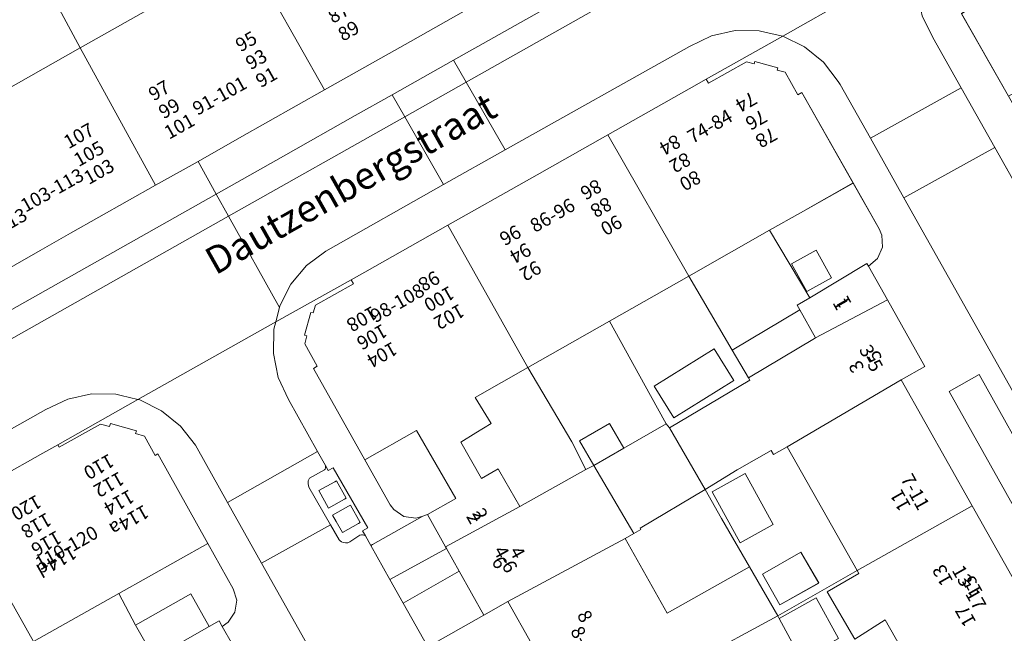
# Model space of a CAD drawing. Units: metres. Extents: x 80988 to 84261, y 451691 to 454635.
# Drawn here: x 81754 to 81826, y 452209 to 452253 of the extents above; entities that cross this region are included whole.
import ezdxf
from ezdxf.enums import TextEntityAlignment as Align

# ---------------------------------------------------------------- set-up
doc = ezdxf.new("R2010")
doc.units = ezdxf.units.M
doc.header["$MEASUREMENT"] = 0
for name, color, linetype, lineweight in [('Begroeid terreindeel_groenvoorziening_heesters_0', 7, 'Continuous', 0), ('Nummeraanduiding', 7, 'Continuous', 0), ('Nummeraanduidingreeks', 7, 'Continuous', 0), ('Onbegroeid terreindeel_erf_0', 7, 'Continuous', 0), ('Onbegroeid terreindeel_gesloten verharding_0', 7, 'Continuous', 0), ('Openbare ruimte label_Weg', 7, 'Continuous', 0), ('Pand_0', 7, 'Continuous', 0), ('Scheiding_0', 7, 'Continuous', 0), ('Wegdeel_open verharding_gebakken klinkers_0', 7, 'Continuous', 0), ('Wegdeel_open verharding_gebakken klinkers_verkeersdrempel_0', 7, 'Continuous', 0), ('Wegdeel_open verharding_tegels_0', 7, 'Continuous', 0)]:
    doc.layers.add(name, color=color, linetype=linetype, lineweight=lineweight)

# ---------------------------------------------------------------- blocks, each defined once
blk = doc.blocks.new('BGT_lev_stadsdelen_Laak_REALDWG_1_FMEBLOCK135')
at = {"layer": 'Wegdeel_open verharding_tegels_0'}
for points in [[(9.216, -11.4155), (4.277, -2.6505), (-0.587, 5.9825), (-5.567, 14.8195), (-10.407, 23.4095), (-15.44, 32.3405), (-17.595, 31.1135), (-19.089, 33.7385), (-20.393, 32.9965), (-22.86, 37.3305), (-26.293, 43.3635), (-26.01, 43.5355), (-27.275, 45.7665), (-26.48, 48.5955), (-24.373, 49.7775), (-24.535, 50.0565), (-29.375, 47.3915), (-29.539, 46.6975), (-29.549, 44.9325), (-29.164, 43.2105), (-28.401, 41.6195), (-26.333, 37.9495), (-23.873, 33.5955), (-1.468, -6.1155), (1.1, -10.6765), (1.341, -11.1035), (3.797, -15.4595), (15.708, -36.5835), (18.263, -41.1455), (21.448, -46.7975), (22.534, -48.1685), (23.901, -49.2585), (25.481, -50.0095), (25.695, -50.0565), (29.549, -47.7445), (29.334, -47.4525), (29.055, -47.6145), (28.736, -47.0465), (27.133, -47.9545), (27.054, -47.8155), (26.68, -48.0275), (24.956, -47.0605), (24.692, -46.6125), (24.56, -46.6935), (24.384, -46.4255), (20.162, -38.9415), (19.771, -38.2495), (16.929, -33.2115), (16.867, -32.6755), (17.179, -32.2345), (17.235, -32.2005), (18.047, -31.7535), (16.61, -29.2215), (18.61, -28.0865), (14.151, -20.1725)], [(-12.816, 17.2485), (-18.736, 27.7035), (-16.392, 29.0325), (-10.497, 18.5445)], [(-5.549, 4.3405), (-11.466, 14.8645), (-9.145, 16.1545), (-3.24, 5.6785)], [(3.623, -11.9455), (-4.169, 1.9555), (-1.882, 3.2695), (5.958, -10.5875)], [(7.279, -13.0315), (15.145, -26.9355), (12.803, -28.2035), (4.984, -14.3075)]]:
    blk.add_lwpolyline(points, close=True, dxfattribs=at)
blk = doc.blocks.new('BGT_lev_stadsdelen_Laak_REALDWG_1_FMEBLOCK184')
at = {"layer": 'Wegdeel_open verharding_tegels_0'}
blk.add_lwpolyline([(7.3535, 5.4545), (1.0915, 1.9255), (-4.8895, -1.4455), (-10.9015, -4.8345), (-11.2015, -5.0035), (-17.5165, -8.5635), (-22.2005, -11.2035), (-23.6075, -11.9965), (-29.7695, -15.4695), (-30.6175, -15.9475), (-35.9505, -18.9595), (-42.2525, -22.5195), (-48.5195, -26.0585), (-54.7375, -29.5705), (-57.7695, -31.2835), (-56.4365, -33.6725), (-51.5325, -30.9065), (-46.2855, -27.9465), (-43.5785, -26.4195), (-39.1035, -23.8935), (-20.8545, -13.6095), (-9.5495, -7.2395), (1.7175, -0.8895)], dxfattribs=at)
blk = doc.blocks.new('BGT_lev_stadsdelen_Laak_REALDWG_1_FMEBLOCK294')
at = {"layer": 'Onbegroeid terreindeel_erf_0'}
for points in [[(3.887, 0.845), (1.981, 4.199), (-1.876, 2.014), (-4.121, 0.742), (-1.185, -4.199), (2.981, -1.673), (3.106, -1.884), (3.773, -1.307), (4.121, -0.497), (4.08, 0.384)], [(0.397, -2.739), (-1.394, -3.736), (-2.52, -1.71), (-0.73, -0.715)]]:
    blk.add_lwpolyline(points, close=True, dxfattribs=at)
blk = doc.blocks.new('BGT_lev_stadsdelen_Laak_REALDWG_1_FMEBLOCK486')
at = {"layer": 'Onbegroeid terreindeel_erf_0'}
for points in [[(0.45, 6.173), (-0.563, 5.613), (-0.724, 5.904), (-3.203, 4.485), (-5.565, 3.052), (-4.362, 0.95), (-2.319, -2.587), (-0.239, -6.174), (5.564, -2.868)], [(-3.006, -0.826), (-5.046, 2.899), (-2.633, 4.221), (-0.593, 0.496)], [(2.758, -3.771), (-0.101, -5.367), (-1.364, -3.121), (1.432, -1.516)]]:
    blk.add_lwpolyline(points, close=True, dxfattribs=at)
blk = doc.blocks.new('BGT_lev_stadsdelen_Laak_REALDWG_1_FMEBLOCK511')
at = {"layer": 'Onbegroeid terreindeel_erf_0'}
for points in [[(0.668, 5.535), (-5.134, 2.247), (-2.127, -3.169), (-0.975, -5.247), (-0.736, -5.535), (5.134, -2.054), (5.042, -1.889), (3.836, 0.13)], [(2.533, 0.227), (3.967, -2.08), (-0.422, -4.809), (-1.856, -2.502)]]:
    blk.add_lwpolyline(points, close=True, dxfattribs=at)
blk = doc.blocks.new('BGT_lev_stadsdelen_Laak_REALDWG_1_FMEBLOCK586')
at = {"layer": 'Onbegroeid terreindeel_erf_0'}
for points in [[(1.918, 4.257), (0.699, 6.314), (0.537, 6.626), (-3.751, 4.154), (-5.835, 2.953), (-0.486, -6.626), (5.834, -3.062)], [(-3.476, -0.611), (-5.135, 2.145), (-2.217, 3.901), (-0.558, 1.145)]]:
    blk.add_lwpolyline(points, close=True, dxfattribs=at)
blk = doc.blocks.new('BGT_lev_stadsdelen_Laak_REALDWG_1_FMEBLOCK604')
at = {"layer": 'Onbegroeid terreindeel_erf_0'}
for points in [[(0.595, 6.11), (0.513, 6.289), (-5.593, 2.975), (-0.37, -6.289), (2.75, -4.777), (5.593, -3.184), (4.689, -1.57), (2.22, 3.139)], [(1.032, 3.486), (4.523, -2.731), (0.985, -4.691), (-2.47, 1.546)]]:
    blk.add_lwpolyline(points, close=True, dxfattribs=at)
blk = doc.blocks.new('BGT_lev_stadsdelen_Laak_REALDWG_1_FMEBLOCK1200')
at = {"layer": 'Wegdeel_open verharding_tegels_0'}
for points in [[(-0.351, 2.649), (-0.707, 2.459), (-0.918, 2.831), (-0.911, 2.656), (-0.935, 2.558), (-0.977, 2.503), (-2.073, 1.886), (-2.14, 1.792), (-2.178, 1.694), (-2.185, 1.582), (-2.185, 1.471), (-2.164, 1.35), (-2.127, 1.231), (-0.552, -1.502), (0.08, -2.599), (0.151, -2.687), (0.245, -2.751), (0.384, -2.805), (0.546, -2.832), (0.731, -2.822), (0.859, -2.764), (1.595, -2.274), (1.72, -2.251), (1.798, -2.255), (1.892, -2.278), (2.004, -2.327), (1.788, -1.943), (2.185, -1.728)], [(-0.689, -0.293), (-1.411, 0.989), (-0.24, 1.638), (-0.112, 1.709), (0.607, 0.443), (0.479, 0.37)], [(0.778, -0.155), (0.908, -0.084), (1.626, -1.35), (1.495, -1.424), (0.33, -2.084), (-0.131, -1.266), (-0.392, -0.802)]]:
    blk.add_lwpolyline(points, close=True, dxfattribs=at)
blk = doc.blocks.new('BGT_lev_stadsdelen_Laak_REALDWG_1_FMEBLOCK1333')
at = {"layer": 'Wegdeel_open verharding_tegels_0'}
for points in [[(-9.287, 21.521), (-14.465, 30.705), (-19.656, 39.911), (-21.403, 38.917), (-25.494, 36.59), (-9.764, 8.721), (-7.236, 4.266), (10.633, -27.511), (13.158, -32.002), (15.634, -36.402), (15.923, -36.891), (17.025, -38.236), (18.404, -39.295), (19.766, -39.911), (25.493, -36.56), (25.384, -36.38), (24.912, -36.659), (24.725, -36.343), (21.769, -38.04), (20.065, -37.575), (18.988, -35.564), (18.643, -35.739), (18.379, -35.263), (18.193, -35.363), (16.202, -31.832), (11.516, -23.519), (7.846, -17.009), (11.33, -15.045), (6.342, -6.198), (1.076, 3.141), (-4.084, 12.293)], [(-11.849, 20.787), (-14.064, 19.558), (-22.911, 35.244), (-20.758, 36.478)], [(-1.917, 3.201), (-4.183, 1.931), (-12.975, 17.62), (-10.806, 18.885)], [(7.988, -14.376), (5.773, -15.678), (-3.111, 0.074), (-0.869, 1.316)]]:
    blk.add_lwpolyline(points, close=True, dxfattribs=at)
blk = doc.blocks.new('BGT_lev_stadsdelen_Laak_REALDWG_1_FMEBLOCK1337')
at = {"layer": 'Wegdeel_open verharding_tegels_0'}
for points in [[(-16.213, 38.5975), (-18.667, 42.9565), (-20.874, 46.8645), (-21.014, 47.1015), (-22.103, 48.4975), (-23.477, 49.6135), (-25.071, 50.3955), (-30.672, 47.2575), (-30.51, 46.9625), (-27.725, 48.5305), (-27.166, 48.3765), (-27.118, 48.5505), (-25.436, 48.0875), (-25.485, 47.9165), (-24.902, 47.7685), (-23.973, 46.1275), (-23.685, 46.2875), (-19.93, 39.6785), (-18.024, 36.3235), (-17.83, 35.8635), (-17.79, 34.9825), (-18.138, 34.1715), (-18.805, 33.5945), (-17.43, 31.1505), (-14.683, 26.2655), (-16.421, 25.2955), (-11.24, 16.1065), (-5.977, 6.7725), (-0.886, -2.2555), (4.326, -11.4985), (9.41, -20.5145), (14.569, -29.6635), (14.668, -29.8385), (16.029, -32.2625), (16.212, -32.5945), (19.47, -30.7025), (19.722, -30.5675), (23.375, -37.0755), (26.366, -42.4025), (26.279, -42.4525), (28.315, -46.0895), (28.42, -46.2815), (27.377, -46.8725), (28.181, -48.2935), (28.088, -48.5955), (26.646, -49.4215), (26.55, -50.3955), (30.607, -47.6445), (30.672, -47.3265), (30.632, -45.5515), (30.197, -43.8295), (29.454, -42.3495), (25.971, -36.1935), (23.423, -31.6905), (11.472, -10.5685), (9.01, -6.2165), (8.768, -5.7895), (6.194, -1.2495), (1.238, 7.5645), (2.847, 8.4435), (-0.028, 13.3975), (-1.586, 12.5865), (-5.523, 19.5875), (-8.278, 24.4865)], [(-10.718, 25.6905), (-1.91, 9.9095), (-4.073, 8.6975), (-12.923, 24.4445)], [(0.109, 12.2035), (0.805, 10.9455), (-0.437, 10.2175), (-1.157, 11.5225)], [(1.129, 10.4155), (1.825, 9.1575), (0.583, 8.4295), (-0.137, 9.7345)], [(-0.851, 8.0445), (7.997, -7.6245), (5.845, -8.8495), (-3.02, 6.8235)], [(9.082, -9.5845), (17.9, -25.2035), (15.763, -26.4315), (6.883, -10.7675)], [(15.635, -27.8605), (16.281, -28.9365), (14.894, -29.7605), (14.238, -28.6875)]]:
    blk.add_lwpolyline(points, close=True, dxfattribs=at)

msp = doc.modelspace()

# ---------------------------------------------------------------- linework, layer by layer
at = {"layer": 'Begroeid terreindeel_groenvoorziening_heesters_0'}
msp.add_lwpolyline([(81824.035, 452227.422), (81821.83, 452226.176), (81830.68, 452210.429), (81832.843, 452211.641)], close=True, dxfattribs=at)
at = {"layer": 'Onbegroeid terreindeel_erf_0'}
for points in [[(81760.13, 452262.156), (81758.988, 452264.105), (81754.52, 452261.81), (81753.026, 452260.966), (81753.188, 452260.654), (81755.77, 452262.188), (81756.989, 452260.131), (81754.407, 452258.597), (81758.323, 452251.278), (81764.348, 452254.674)], [(81802.808, 452234.601), (81805.976, 452229.196), (81810.916, 452232.156), (81810.731, 452232.494), (81811.658, 452233.011), (81808.722, 452237.953)], [(81797.006, 452231.313), (81791.052, 452227.939), (81794.274, 452222.512), (81795.286, 452220.473), (81795.872, 452220.781), (81794.835, 452222.576), (81797.025, 452223.841), (81798.062, 452222.046), (81801.165, 452223.819), (81800.013, 452225.897)], [(81791.052, 452227.939), (81787.194, 452225.752), (81788.369, 452223.836), (81787.255, 452223.153), (81786.146, 452222.476), (81787.66, 452219.831), (81788.885, 452220.538), (81789.009, 452220.321), (81790.474, 452217.77), (81795.286, 452220.473), (81794.274, 452222.512)], [(81801.404, 452223.53), (81801.165, 452223.819), (81798.062, 452222.046), (81795.872, 452220.781), (81798.798, 452215.811), (81799.303, 452216.11), (81799.26, 452216.186), (81803.997, 452219.013)], [(81782.918, 452223.329), (81779.138, 452221.187), (81780.984, 452217.912), (81781.252, 452217.55), (81781.986, 452217.053), (81782.863, 452216.924), (81783.371, 452217.083), (81783.709, 452217.189), (81785.796, 452218.353)], [(81805.2, 452216.911), (81803.997, 452219.013), (81799.26, 452216.186), (81799.303, 452216.11), (81798.798, 452215.811), (81798.164, 452215.435), (81801.235, 452209.987), (81807.243, 452213.374)], [(81767.667, 452215.075), (81761.158, 452211.417), (81762.386, 452209.118), (81766.411, 452211.404), (81767.766, 452209.019), (81768.483, 452209.426), (81768.713, 452209.014), (81769.148, 452209.321), (81769.646, 452210.053), (81769.776, 452210.929), (81769.513, 452211.775)], [(81817.157, 452209.503), (81814.941, 452208.077), (81812.914, 452211.543), (81815.249, 452212.875), (81815.126, 452213.093), (81809.323, 452209.787), (81809.405, 452209.608), (81812.126, 452211.097), (81813.751, 452208.125), (81811.03, 452206.637), (81813.499, 452201.928), (81814.403, 452200.314), (81820.397, 452203.775)], [(81762.386, 452209.118), (81761.158, 452211.417), (81754.925, 452207.916), (81758.139, 452201.965), (81763.658, 452205.099), (81762.984, 452206.286), (81763.747, 452206.72)]]:
    msp.add_lwpolyline(points, close=True, dxfattribs=at)
at = {"layer": 'Onbegroeid terreindeel_gesloten verharding_0'}
for points in [[(81776.935, 452219.59), (81775.764, 452218.942), (81776.486, 452217.66), (81777.654, 452218.323), (81777.782, 452218.395), (81777.063, 452219.661)], [(81777.953, 452217.797), (81776.783, 452217.15), (81777.044, 452216.687), (81777.505, 452215.868), (81778.67, 452216.529), (81778.801, 452216.603), (81778.083, 452217.869)]]:
    msp.add_lwpolyline(points, close=True, dxfattribs=at)
at = {"layer": 'Pand_0'}
for points in [[(81770.569, 452258.181), (81765.9, 452255.549), (81764.409, 452258.065), (81761.941, 452262.442), (81764.787, 452264.068), (81766.182, 452261.641), (81767.967, 452262.649), (81766.84, 452264.571), (81765.888, 452266.195), (81766.137, 452266.332), (81765.364, 452267.711), (81760.858, 452265.167), (81758.988, 452264.105), (81760.13, 452262.156), (81764.348, 452254.674), (81758.323, 452251.278), (81763.849, 452241.242), (81766.947, 452242.992), (81769.979, 452244.705), (81776.197, 452248.217)], [(81770.569, 452258.181), (81776.197, 452248.217), (81782.464, 452251.756), (81788.766, 452255.316), (81782.978, 452265.176), (81776.759, 452261.67), (81770.756, 452258.286)], [(81826.733, 452261.73), (81824.506, 452260.472), (81824.668, 452260.193), (81822.561, 452259.011), (81821.766, 452256.182), (81823.031, 452253.951), (81822.748, 452253.779), (81826.181, 452247.746), (81832.578, 452251.351)], [(81746.016, 452244.339), (81751.721, 452234.392), (81755.42, 452236.481), (81757.636, 452237.733), (81763.849, 452241.242), (81758.323, 452251.278), (81752.003, 452247.714), (81748.314, 452245.634), (81745.314, 452250.956), (81743.009, 452249.657), (81744.859, 452246.375)], [(81796.885, 452244.923), (81802.808, 452234.601), (81808.722, 452237.953), (81810.966, 452239.225), (81814.823, 452241.41), (81811.068, 452248.019), (81810.78, 452247.859), (81809.851, 452249.5), (81809.268, 452249.648), (81809.317, 452249.819), (81807.635, 452250.282), (81807.587, 452250.108), (81807.028, 452250.262), (81804.243, 452248.694), (81804.081, 452248.989), (81802.829, 452248.282)], [(81785.198, 452238.319), (81791.052, 452227.939), (81797.006, 452231.313), (81802.808, 452234.601), (81796.885, 452244.923), (81791.165, 452241.691)], [(81785.033, 452214.839), (81790.474, 452217.77), (81789.009, 452220.321), (81788.885, 452220.538), (81787.66, 452219.831), (81786.146, 452222.476), (81787.255, 452223.153), (81788.369, 452223.836), (81787.194, 452225.752), (81791.052, 452227.939), (81785.198, 452238.319), (81779.145, 452234.899), (81778.147, 452234.335), (81778.31, 452234.044), (81775.54, 452232.49), (81775.371, 452231.927), (81775.201, 452231.96), (81774.724, 452230.284), (81774.897, 452230.235), (81774.746, 452229.664), (81775.649, 452228.021), (81775.377, 452227.86), (81779.138, 452221.187), (81782.918, 452223.329), (81785.796, 452218.353), (81783.709, 452217.189)], [(81812.113, 452236.496), (81810.322, 452235.5), (81811.448, 452233.475), (81813.239, 452234.471)], [(81810.916, 452232.156), (81812.082, 452230.093), (81817.323, 452232.882), (81815.948, 452235.326), (81815.823, 452235.537), (81811.658, 452233.011), (81810.731, 452232.494)], [(81810.012, 452222.134), (81818.332, 452227.027), (81820.07, 452227.997), (81817.323, 452232.882), (81812.082, 452230.093), (81811.999, 452230.049), (81807.182, 452227.177), (81807.274, 452227.012), (81801.404, 452223.53), (81803.997, 452219.013), (81806.359, 452220.446), (81808.838, 452221.865), (81808.999, 452221.574)], [(81807.182, 452227.177), (81811.999, 452230.049), (81812.082, 452230.093), (81810.916, 452232.156), (81805.976, 452229.196)], [(81806.107, 452226.986), (81804.673, 452229.293), (81800.284, 452226.564), (81801.718, 452224.257)], [(81815.126, 452213.093), (81823.513, 452217.838), (81818.332, 452227.027), (81810.012, 452222.134)], [(81749.208, 452218.06), (81754.925, 452207.916), (81761.158, 452211.417), (81767.667, 452215.075), (81764.008, 452221.617), (81763.806, 452221.512), (81763.029, 452222.907), (81762.385, 452223.105), (81762.441, 452223.307), (81760.543, 452223.835), (81760.465, 452223.631), (81759.811, 452223.8), (81756.794, 452222.101), (81756.695, 452222.286), (81755.613, 452221.675)], [(81795.872, 452220.781), (81798.062, 452222.046), (81797.025, 452223.841), (81794.835, 452222.576)], [(81798.164, 452215.435), (81798.798, 452215.811), (81795.872, 452220.781), (81795.286, 452220.473), (81790.474, 452217.77), (81785.033, 452214.839), (81785.109, 452214.703), (81786.039, 452213.053), (81787.844, 452209.85), (81789.591, 452210.844)], [(81806.929, 452220.182), (81804.516, 452218.86), (81806.556, 452215.135), (81808.969, 452216.457)], [(81733.72, 452209.319), (81736.394, 452204.724), (81740.474, 452203.36), (81741.654, 452203.083), (81747.274, 452206.292), (81747.873, 452205.341), (81749.987, 452206.5), (81750.623, 452205.499), (81754.925, 452207.916), (81749.208, 452218.06), (81742.569, 452214.313)], [(81820.397, 452203.775), (81828.776, 452208.504), (81823.513, 452217.838), (81815.126, 452213.093), (81815.249, 452212.875), (81812.914, 452211.543), (81814.941, 452208.077), (81817.157, 452209.503)], [(81794.782, 452201.638), (81803.217, 452206.473), (81809.323, 452209.787), (81807.243, 452213.374), (81801.235, 452209.987), (81798.164, 452215.435), (81789.591, 452210.844)], [(81810.994, 452214.445), (81808.198, 452212.84), (81809.461, 452210.594), (81812.32, 452212.19)], [(81763.747, 452206.72), (81767.766, 452209.019), (81766.411, 452211.404), (81762.386, 452209.118)], [(81812.126, 452211.097), (81809.405, 452209.608), (81811.03, 452206.637), (81813.751, 452208.125)], [(81763.658, 452205.099), (81764.708, 452203.25), (81770.211, 452206.385), (81768.713, 452209.014), (81768.483, 452209.426), (81767.766, 452209.019), (81763.747, 452206.72), (81762.984, 452206.286)]]:
    msp.add_lwpolyline(points, close=True, dxfattribs=at)
at = {"layer": 'Scheiding_0'}
for p, q in [((81816.729, 452238.055), (81814.823, 452241.41)), ((81816.923, 452237.595), (81816.729, 452238.055)), ((81816.963, 452236.714), (81816.923, 452237.595)), ((81816.615, 452235.903), (81816.963, 452236.714)), ((81815.948, 452235.326), (81816.615, 452235.903)), ((81779.138, 452221.187), (81780.984, 452217.912)), ((81780.984, 452217.912), (81781.252, 452217.55)), ((81781.252, 452217.55), (81781.986, 452217.053)), ((81781.986, 452217.053), (81782.863, 452216.924)), ((81782.863, 452216.924), (81783.371, 452217.083)), ((81783.371, 452217.083), (81783.709, 452217.189)), ((81769.513, 452211.775), (81767.667, 452215.075)), ((81769.776, 452210.929), (81769.513, 452211.775)), ((81769.646, 452210.053), (81769.776, 452210.929)), ((81769.148, 452209.321), (81769.646, 452210.053)), ((81768.713, 452209.014), (81769.148, 452209.321))]:
    msp.add_line(p, q, dxfattribs=at)
at = {"layer": 'Wegdeel_open verharding_gebakken klinkers_0'}
for points in [[(81827.33, 452271.777), (81826.434, 452273.386), (81815.167, 452267.036), (81803.862, 452260.666), (81785.613, 452250.382), (81786.54, 452248.774)], [(81819.666, 452257.807), (81819.874, 452258.68), (81819.909, 452258.83), (81820.69, 452260.412), (81821.807, 452261.778), (81823.202, 452262.859), (81823.574, 452263.071), (81830.132, 452266.748), (81827.33, 452271.777), (81786.54, 452248.774), (81789.387, 452243.834), (81802.867, 452251.39), (81804.464, 452252.154), (81806.192, 452252.541), (81807.963, 452252.531), (81808.476, 452252.41), (81809.682, 452252.127)], [(81822.708, 452248.365), (81820.64, 452252.035), (81819.877, 452253.626), (81819.492, 452255.348), (81819.502, 452257.113), (81819.666, 452257.807), (81809.682, 452252.127), (81811.276, 452251.345), (81812.65, 452250.229), (81813.739, 452248.833), (81813.879, 452248.596), (81816.086, 452244.688)], [(81786.54, 452248.774), (81785.613, 452250.382), (81781.138, 452247.856), (81782.059, 452246.247)], [(81782.059, 452246.247), (81781.138, 452247.856), (81778.431, 452246.329), (81773.184, 452243.369), (81768.28, 452240.603), (81769.182, 452238.985)], [(81784.883, 452241.312), (81782.059, 452246.247), (81769.182, 452238.985), (81772.899, 452232.314), (81772.931, 452232.439), (81773.74, 452234.017), (81774.88, 452235.374), (81776.295, 452236.441)], [(81825.168, 452244.011), (81818.54, 452240.329), (81826.475, 452226.218), (81829.23, 452221.319), (81833.167, 452214.318), (81834.725, 452215.129), (81837.6, 452210.175), (81835.991, 452209.296), (81840.947, 452200.482), (81843.521, 452195.942), (81843.763, 452195.515), (81850.382, 452199.312), (81850.141, 452199.739), (81847.573, 452204.3)], [(81769.182, 452238.985), (81768.28, 452240.603), (81756.747, 452234.098), (81740.104, 452224.71), (81737.415, 452223.193), (81737.078, 452223.003), (81737.773, 452221.717), (81737.787, 452221.585), (81737.782, 452221.465), (81737.749, 452221.361), (81737.677, 452221.218), (81738.328, 452221.585)], [(81772.636, 452231.276), (81772.899, 452232.314), (81769.182, 452238.985), (81738.328, 452221.585), (81741.156, 452216.605), (81755.822, 452224.866), (81757.433, 452225.621), (81759.173, 452225.999), (81760.952, 452225.98), (81761.319, 452225.892), (81762.542, 452225.599)], [(81773.548, 452225.6), (81772.812, 452227.213), (81772.455, 452228.949), (81772.496, 452230.721), (81772.636, 452231.276), (81762.542, 452225.599), (81762.683, 452225.565), (81764.278, 452224.776), (81765.657, 452223.651), (81766.751, 452222.247), (81766.879, 452222.031), (81769.095, 452218.071), (81775.678, 452221.803)]]:
    msp.add_lwpolyline(points, close=True, dxfattribs=at)
msp.add_lwpolyline([(81783.753, 452207.523), (81781.946, 452210.724), (81780.975, 452212.445), (81779.573, 452214.93), (81779.179, 452215.626), (81779.067, 452215.675), (81778.973, 452215.698), (81778.895, 452215.702), (81778.77, 452215.678), (81778.034, 452215.189), (81777.906, 452215.131), (81777.721, 452215.121), (81777.559, 452215.148), (81777.42, 452215.202), (81777.326, 452215.266), (81777.255, 452215.354), (81776.623, 452216.451), (81771.594, 452213.629), (81775.197, 452207.241)], dxfattribs=at)
at = {"layer": 'Wegdeel_open verharding_gebakken klinkers_verkeersdrempel_0'}
for points in [[(81786.54, 452248.774), (81782.059, 452246.247), (81784.883, 452241.312), (81789.387, 452243.834)], [(81822.708, 452248.365), (81816.086, 452244.688), (81818.54, 452240.329), (81825.168, 452244.011)], [(81776.257, 452220.784), (81775.678, 452221.803), (81769.095, 452218.071), (81771.594, 452213.629), (81776.623, 452216.451), (81775.048, 452219.184), (81775.011, 452219.302), (81774.99, 452219.424), (81774.99, 452219.535), (81774.997, 452219.647), (81775.035, 452219.745), (81775.102, 452219.839), (81776.198, 452220.456), (81776.24, 452220.511), (81776.264, 452220.609)]]:
    msp.add_lwpolyline(points, close=True, dxfattribs=at)
at = {"layer": 'Wegdeel_open verharding_tegels_0'}
for points in [[(81804.081, 452248.989), (81809.682, 452252.127), (81808.476, 452252.41), (81807.963, 452252.531), (81806.192, 452252.541), (81804.464, 452252.154), (81802.867, 452251.39), (81789.387, 452243.834), (81784.883, 452241.312), (81776.295, 452236.441), (81774.88, 452235.374), (81773.74, 452234.017), (81772.931, 452232.439), (81772.899, 452232.314), (81772.636, 452231.276), (81778.147, 452234.335), (81779.145, 452234.899), (81785.198, 452238.319), (81791.165, 452241.691), (81796.885, 452244.923), (81802.829, 452248.282)], [(81756.747, 452234.098), (81768.28, 452240.603), (81766.947, 452242.992), (81763.849, 452241.242), (81757.636, 452237.733), (81755.42, 452236.481), (81751.721, 452234.392), (81745.304, 452230.767), (81739.06, 452227.241), (81738.762, 452227.073), (81740.104, 452224.71)], [(81775.377, 452227.86), (81775.649, 452228.021), (81774.746, 452229.664), (81774.897, 452230.235), (81774.724, 452230.284), (81775.201, 452231.96), (81775.371, 452231.927), (81775.54, 452232.49), (81778.31, 452234.044), (81778.147, 452234.335), (81772.636, 452231.276), (81772.496, 452230.721), (81772.455, 452228.949), (81772.812, 452227.213), (81773.548, 452225.6), (81775.678, 452221.803), (81776.257, 452220.784), (81776.468, 452220.411), (81776.824, 452220.602), (81779.36, 452216.225), (81778.963, 452216.009), (81779.179, 452215.626), (81779.573, 452214.93), (81779.704, 452215.004), (81783.371, 452217.083), (81782.863, 452216.924), (81781.986, 452217.053), (81781.252, 452217.55), (81780.984, 452217.912), (81779.138, 452221.187)], [(81756.695, 452222.286), (81762.542, 452225.599), (81761.319, 452225.892), (81760.952, 452225.98), (81759.173, 452225.999), (81757.433, 452225.621), (81755.822, 452224.866), (81741.156, 452216.605), (81736.594, 452214.052), (81726.386, 452208.279), (81724.058, 452206.977), (81726.854, 452201.986), (81729.448, 452203.483), (81727.986, 452206.083), (81733.72, 452209.319), (81742.569, 452214.313), (81749.208, 452218.06), (81755.613, 452221.675)], [(81783.709, 452217.189), (81783.371, 452217.083), (81779.704, 452215.004), (81779.573, 452214.93), (81780.975, 452212.445), (81785.109, 452214.703), (81785.033, 452214.839)], [(81785.109, 452214.703), (81780.975, 452212.445), (81781.946, 452210.724), (81786.039, 452213.053)], [(81786.039, 452213.053), (81781.946, 452210.724), (81783.753, 452207.523), (81787.844, 452209.85)]]:
    msp.add_lwpolyline(points, close=True, dxfattribs=at)
msp.add_lwpolyline([(81775.197, 452207.241), (81771.594, 452213.629), (81769.095, 452218.071), (81766.879, 452222.031), (81766.751, 452222.247), (81765.657, 452223.651), (81764.278, 452224.776), (81762.683, 452225.565), (81762.542, 452225.599), (81756.695, 452222.286), (81756.794, 452222.101), (81759.811, 452223.8), (81760.465, 452223.631), (81760.543, 452223.835), (81762.441, 452223.307), (81762.385, 452223.105), (81763.029, 452222.907), (81763.806, 452221.512), (81764.008, 452221.617), (81767.667, 452215.075), (81769.513, 452211.775), (81769.776, 452210.929), (81769.646, 452210.053), (81769.148, 452209.321), (81768.713, 452209.014), (81770.211, 452206.385)], dxfattribs=at)

# ---------------------------------------------------------------- block references
at = {"layer": 'Onbegroeid terreindeel_erf_0'}
for name, p in [('BGT_lev_stadsdelen_Laak_REALDWG_1_FMEBLOCK586', (81752.489, 452254.34)), ('BGT_lev_stadsdelen_Laak_REALDWG_1_FMEBLOCK294', (81812.842, 452237.21)), ('BGT_lev_stadsdelen_Laak_REALDWG_1_FMEBLOCK511', (81802.14, 452229.066)), ('BGT_lev_stadsdelen_Laak_REALDWG_1_FMEBLOCK486', (81809.562, 452215.96)), ('BGT_lev_stadsdelen_Laak_REALDWG_1_FMEBLOCK604', (81808.81, 452203.498))]:
    msp.add_blockref(name, p, dxfattribs=at)
at = {"layer": 'Wegdeel_open verharding_tegels_0'}
for name, p in [('BGT_lev_stadsdelen_Laak_REALDWG_1_FMEBLOCK184', (81824.717, 452274.275)), ('BGT_lev_stadsdelen_Laak_REALDWG_1_FMEBLOCK135', (81849.041, 452210.416)), ('BGT_lev_stadsdelen_Laak_REALDWG_1_FMEBLOCK1337', (81834.753, 452201.731)), ('BGT_lev_stadsdelen_Laak_REALDWG_1_FMEBLOCK1200', (81777.175, 452217.953)), ('BGT_lev_stadsdelen_Laak_REALDWG_1_FMEBLOCK1333', (81809.247, 452170.933))]:
    msp.add_blockref(name, p, dxfattribs=at)

# ---------------------------------------------------------------- texts
at = {"layer": 'Nummeraanduiding'}
for s, rotation, p in [('87', 29.41, (81777.276, 452253.725)), ('89', 29.41, (81778.013, 452252.418)), ('95', 29.41, (81770.529, 452251.643)), ('93', 29.41, (81771.265, 452250.337)), ('91', 29.41, (81772.002, 452249.03)), ('97', 29.41, (81764.167, 452248.057)), ('99', 29.41, (81764.903, 452246.751)), ('74', 209.47, (81806.941, 452247.446)), ('101', 29.41, (81765.64, 452245.444)), ('76', 209.47, (81807.679, 452246.14)), ('107', 29.41, (81758.295, 452244.747)), ('84', 209.47, (81801.383, 452244.306)), ('78', 209.47, (81808.417, 452244.834)), ('105', 29.41, (81759.031, 452243.441)), ('82', 209.47, (81802.121, 452243)), ('103', 29.41, (81759.768, 452242.134)), ('80', 209.47, (81802.859, 452241.694)), ('86', 209.47, (81795.612, 452241.045)), ('88', 209.47, (81796.35, 452239.739)), ('113', 29.41, (81753.405, 452238.548)), ('90', 209.47, (81797.088, 452238.433)), ('96', 209.47, (81789.705, 452237.707)), ('94', 209.47, (81790.443, 452236.401)), ('92', 209.47, (81791.181, 452235.096)), ('98', 209.47, (81783.77, 452234.353)), ('100', 209.47, (81784.508, 452233.048)), ('1', 119.35, (81814.236, 452232.761)), ('102', 209.47, (81785.246, 452231.742)), ('108', 209.47, (81778.864, 452231.581)), ('106', 209.47, (81779.602, 452230.275)), ('104', 209.47, (81780.34, 452228.969)), ('5', 119.35, (81816.47, 452228.789)), ('3', 119.35, (81815.162, 452228.053)), ('110', 209.44, (81759.642, 452220.791)), ('112', 209.44, (81760.379, 452219.485)), ('114', 209.44, (81761.116, 452218.179)), ('11', 119.42, (81818.382, 452218.285)), ('120', 209.44, (81754.335, 452217.796)), ('114a', 209.44, (81761.853, 452216.872)), ('2', 299.4, (81787.023, 452216.91)), ('118', 209.44, (81755.072, 452216.49)), ('116', 209.44, (81755.809, 452215.184)), ('114d', 209.44, (81756.547, 452213.877)), ('4', 299.4, (81790.18, 452214.363)), ('6', 299.4, (81788.873, 452213.626)), ('13', 119.42, (81821.464, 452212.819)), ('15', 119.42, (81823.638, 452212.018)), ('8', 299.42, (81795.116, 452209.698)), ('17', 119.42, (81823.15, 452209.83))]:
    msp.add_text(s, height=1, rotation=rotation, dxfattribs=at).set_placement(p, align=Align.MIDDLE)
at = {"layer": 'Nummeraanduidingreeks'}
for s, rotation, p in [('91-101', 29.175, (81768.582, 452247.676)), ('74-84', 29.662, (81804.414, 452245.444)), ('103-113', 29.175, (81756.348, 452240.78)), ('86-96', 29.662, (81792.91, 452238.944)), ('98-108', 29.662, (81781.568, 452232.535)), ('1', 299.135, (81813.796, 452232.522)), ('3-5', 299.135, (81816.03, 452228.55)), ('7-11', 299.135, (81819.248, 452218.785)), ('2', 299.221, (81787.462, 452217.15)), ('110-120', 29.662, (81757.4, 452214.648)), ('4-6', 299.221, (81789.311, 452213.866)), ('13-17', 299.708, (81823.191, 452211.793)), ('8-12', 299.221, (81795.115, 452207.664))]:
    msp.add_text(s, height=1, rotation=rotation, dxfattribs=at).set_placement(p, align=Align.MIDDLE)
at = {"layer": 'Openbare ruimte label_Weg'}
msp.add_text('Dautzenbergstraat', height=2, rotation=29.46071, dxfattribs=at).set_placement((81778.23, 452241.151), align=Align.MIDDLE)

doc.saveas('drawing.dxf')
